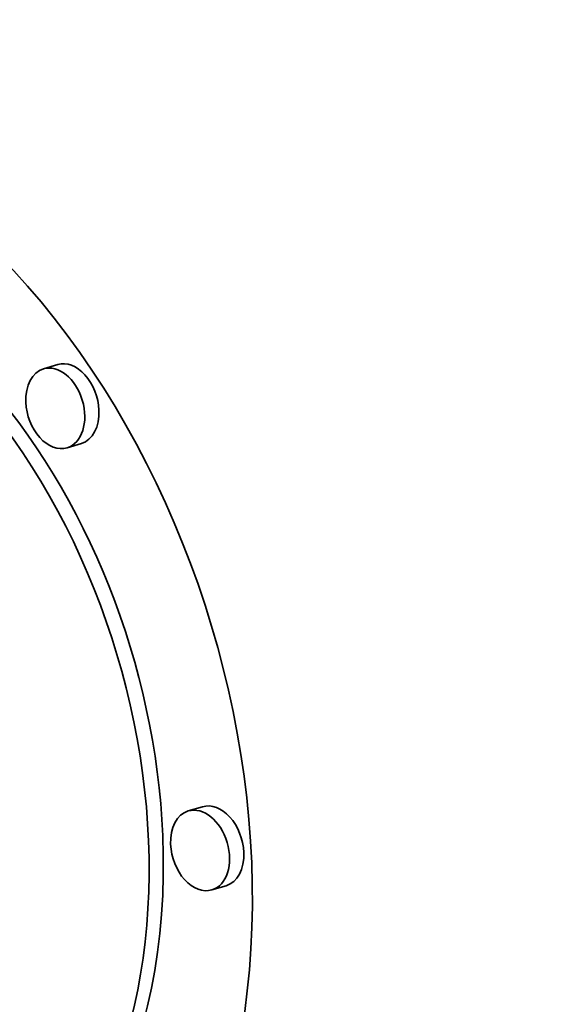
# Model space of a CAD drawing. Extents: x 0 to 10.8, y 0 to 8.2.
# Drawn here: x 8.4 to 8.6, y 4.1 to 4.5 of the extents above; entities that cross this region are included whole.
import ezdxf

# ---------------------------------------------------------------- set-up
doc = ezdxf.new("R2010")
doc.units = 0
doc.header["$MEASUREMENT"] = 0
doc.layers.get('0').update_dxf_attribs({"lineweight": 13})

msp = doc.modelspace()

# ---------------------------------------------------------------- linework, layer by layer
at = {"color": 7, "lineweight": 35, "ltscale": 0.000179}
for p, q in [((8.37699, 4.3822), (8.37012, 4.38014)), ((8.3884, 4.34409), (8.38152, 4.34203)), ((8.44684, 4.1689), (8.43996, 4.16684)), ((8.45824, 4.13079), (8.45136, 4.12873))]:
    msp.add_line(p, q, dxfattribs=at)
at = {"color": 7, "lineweight": 35, "ltscale": 0.03937}
for centre, major_axis, start_param, end_param in [((8.18928, 5.30162), (0.45921, -1.5342), 0.715485, 3.141552), ((8.18928, 5.30162), (0.45921, -1.5342), 3.141552, 6.283145), ((8.23604, 4.19157), (0.0941, -0.31439), 0.000031, 3.141624), ((8.23604, 4.19157), (0.07414, -0.2477), 0.000031, 3.141624), ((8.24292, 4.19363), (-0.07414, 0.2477), 4.357078, 6.283216), ((8.37582, 4.36109), (0.0057, -0.01905), 3.141472, 4.357078), ((8.37582, 4.36109), (0.0057, -0.01905), 6.283065, 9.424657), ((8.3827, 4.36315), (-0.0057, 0.01905), 4.357078, 6.283065), ((8.37582, 4.36109), (0.0057, -0.01905), 4.357078, 6.283065), ((8.3827, 4.36315), (-0.0057, 0.01905), 3.141472, 4.357078), ((8.44566, 4.14778), (0.0057, -0.01905), 3.141472, 4.357078), ((8.44566, 4.14778), (0.0057, -0.01905), 6.283065, 9.424657), ((8.45254, 4.14984), (-0.0057, 0.01905), 4.357078, 6.283065), ((8.24292, 4.19363), (-0.07414, 0.2477), 3.141624, 4.357078), ((8.44566, 4.14778), (0.0057, -0.01905), 4.357078, 6.283065), ((8.45254, 4.14984), (-0.0057, 0.01905), 3.141472, 4.357078)]:
    msp.add_ellipse(centre, major_axis=major_axis, ratio=0.684483, start_param=start_param, end_param=end_param, dxfattribs=at)
at = {"color": 7, "lineweight": 13, "ltscale": 0.03937}
msp.add_ellipse((8.18928, 5.30162), major_axis=(0.21664, -0.72379), ratio=0.684483, start_param=5.617805, end_param=10.090158, dxfattribs=at)

doc.saveas('drawing.dxf')
